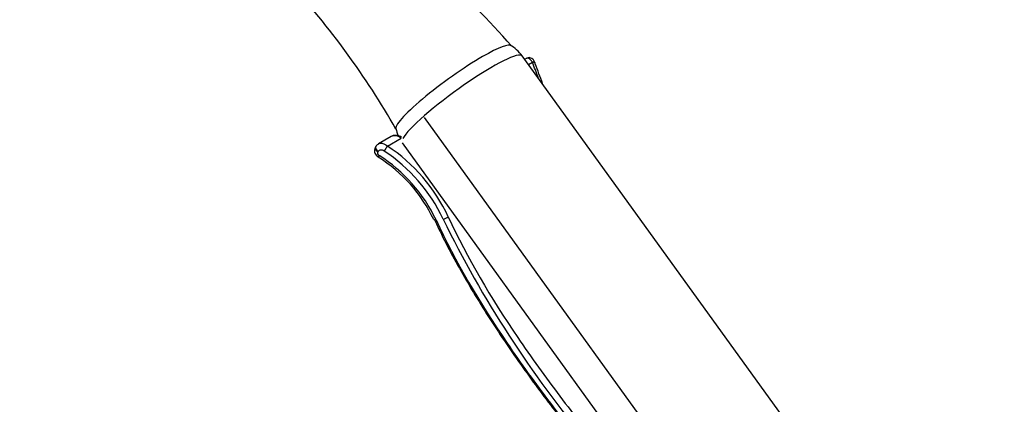
# Model space of a CAD drawing. Units: millimetres. Extents: x 0 to 1003, y 0 to 1158.
# Drawn here: x 219 to 385, y 271 to 335 of the extents above; entities that cross this region are included whole.
import ezdxf
from ezdxf import colors
from ezdxf.entities.mleader import LeaderData, LeaderLine
from ezdxf.math import Vec2, Vec3

# ---------------------------------------------------------------- set-up
doc = ezdxf.new("R2010")
doc.units = ezdxf.units.MM
doc.layers.add('DV7_Défaut', color=7, linetype='Continuous')
doc.layers.add('Défaut', color=7, linetype='Continuous')

# ---------------------------------------------------------------- blocks, each defined once
blk = doc.blocks.new('_DOT')
at = {"color": 0}
blk.add_line((0, 0), (-1, 0), dxfattribs=at)
at = {"color": 0, "const_width": 0.333}
blk.add_lwpolyline([(-0.1665, 0, 1), (0.1665, 0, 1)], format="xyb", close=True, dxfattribs=at)
blk = doc.blocks.new('SE6')
at = {"layer": 'DV7_Défaut', "color": 7, "linetype": 'Continuous'}
for p, q in [((355.62, 257.77), (303.97, 329.24)), ((304.66, 328.81), (304.39, 328.65)), ((305.02, 327.78), (305.66, 328.14)), ((287.44, 318.82), (340.77, 245.04)), ((281.85, 315.64), (279.72, 314.41)), ((281.24, 314.04), (283.55, 315.38)), ((279.31, 314.02), (279.23, 313.9)), ((283.71, 314.59), (335.36, 243.13)), ((279.69, 313.15), (279.61, 313.03))]:
    blk.add_line(p, q, dxfattribs=at)
for centre, radius, start, end in [((134.85, 181.48), 224.31, 41.778, 50.5874), ((167.28, 251.52), 132.62, 29.5268, 42.7656), ((298.9, 325.62), 6.19, 35.5601, 61.2072), ((220.62, 293.52), 91.82, 20.4222, 22.1521), ((221.06, 294.29), 91.47, 19.3203, 21.5533), ((288.8, 318.26), 6.25, 191.8465, 203.655), ((280.06, 313.65), 0.812, 113.2931, 154.0702), ((265.19, 289.85), 29.03, 25.0058, 56.4401), ((266.38, 290.93), 25.07, 25.3661, 57.9668), ((265.79, 290.36), 26.18, 25.4207, 57.5371), ((265.44, 289.92), 27.82, 25.1348, 56.7961), ((460.98, 385.34), 189.77, 206.1397, 219.7324)]:
    blk.add_arc(centre, radius, start, end, dxfattribs=at)
for centre, major_axis, ratio, start_param, end_param in [((292.42, 323.88), (-9.73, -7.03), 0.142891, 3.156437, 4.089559), ((292.42, 323.88), (9.73, 7.03), 0.142891, 0.947966, 3.126037), ((293.84, 321.91), (10.13, 7.32), 0.142891, 0, 2.854814), ((305.39, 327.73), (-0.746, -0.288), 0.425114, 3.133226, 4.185944), ((305.39, 327.73), (-0.746, -0.288), 0.425114, 2.807626, 3.133226), ((282.87, 314.49), (1.28, -0.9), 0.714264, 1.540018, 2.821587), ((279.9, 313.46), (0.668, -0.441), 0.64584, 3.143638, 4.714129), ((279.98, 313.58), (0.668, -0.441), 0.646085, 3.146901, 4.713381), ((280.97, 313.63), (-0.441, -0.668), 0.009405, 4.040453, 5.418771), ((280.12, 312.88), (0.433, 0.673), 0.010178, 2.273758, 3.149622), ((290.98, 302.15), (-0.727, -0.335), 0.360623, 0.899917, 2.178585), ((289.78, 302.01), (0.725, 0.338), 0.363332, 3.115328, 3.142487), ((289.78, 302.01), (0.725, 0.338), 0.363332, 3.142487, 4.049922)]:
    blk.add_ellipse(centre, major_axis=major_axis, ratio=ratio, start_param=start_param, end_param=end_param, dxfattribs=at)
for points, knots in [([(306.13, 328.01), (306.12, 328.05), (306.05, 328.24), (305.89, 328.52), (305.6, 328.79), (305.27, 328.93), (304.94, 328.93), (304.76, 328.85), (304.66, 328.8)], [0, 0, 0, 0, 0.052198, 0.32554, 0.52633, 0.693852, 0.853949, 1, 1, 1, 1]), ([(305.66, 328.14), (305.61, 328.23), (305.55, 328.31), (305.44, 328.45), (305.39, 328.52), (305.27, 328.63), (305.22, 328.68), (305.1, 328.76), (305.05, 328.79), (304.89, 328.86), (304.78, 328.86), (304.69, 328.82), (304.67, 328.81), (304.66, 328.81)], [0, 0, 0, 0, 0.158995, 0.158995, 0.317991, 0.317991, 0.476986, 0.476986, 0.635982, 0.635982, 0.953973, 0.953973, 1, 1, 1, 1]), ([(283.63, 315.55), (283.51, 315.62), (283.22, 315.76), (282.66, 315.86), (282.17, 315.81), (281.96, 315.68), (281.9, 315.64)], [0, 0, 0, 0, 0.204092, 0.559688, 0.887197, 1, 1, 1, 1]), ([(279.24, 313.89), (279.18, 313.8), (279.06, 313.6), (279.03, 313.22), (279.13, 312.83), (279.35, 312.47), (279.56, 312.3), (279.69, 312.21)], [0, 0, 0, 0, 0.163427, 0.370465, 0.569964, 0.777797, 1, 1, 1, 1]), ([(279.73, 314.41), (279.74, 314.42), (279.76, 314.43), (279.84, 314.47), (279.91, 314.49), (280.06, 314.52), (280.14, 314.52), (280.39, 314.5), (280.57, 314.46), (280.83, 314.34), (280.91, 314.29), (281.08, 314.18), (281.16, 314.11), (281.24, 314.04)], [0, 0, 0, 0, 0.040552, 0.040552, 0.20046, 0.20046, 0.360368, 0.360368, 0.680184, 0.680184, 0.840092, 0.840092, 1, 1, 1, 1]), ([(279.61, 313.03), (279.56, 312.95), (279.55, 312.83), (279.64, 312.62), (279.73, 312.52), (279.84, 312.45)], [0, 0, 0, 0, 0.5, 0.5, 1, 1, 1, 1]), ([(280.68, 313.2), (280.59, 313.25), (280.5, 313.3), (280.31, 313.35), (280.21, 313.36), (279.94, 313.35), (279.78, 313.28), (279.69, 313.15)], [0, 0, 0, 0, 0.25, 0.25, 0.5, 0.5, 1, 1, 1, 1]), ([(291.5, 302.12), (294.7, 295.19), (298.67, 288.47), (305.45, 278.47), (307.85, 275.14), (312.74, 268.68), (315.24, 265.52), (319.03, 260.87), (320.3, 259.33), (322.85, 256.28), (324.13, 254.76), (327.92, 250.32), (330.37, 247.49), (335.09, 242.05), (337.35, 239.45), (341.63, 234.46), (343.6, 232.13), (345.4, 229.95)], [0, 0, 0, 0, 0.25, 0.25, 0.375, 0.375, 0.5, 0.5, 0.5625, 0.5625, 0.625, 0.625, 0.75, 0.75, 0.875, 0.875, 1, 1, 1, 1]), ([(289.14, 301.72), (289.49, 300.97), (290.38, 299.04), (292.21, 295.52), (294.5, 291.43), (296.97, 287.32), (299.57, 283.25), (302.29, 279.23), (305.09, 275.27), (307.96, 271.39), (310.88, 267.59), (313.81, 263.88), (316.75, 260.28), (319.65, 256.8), (322.48, 253.46), (325.22, 250.26), (326.82, 248.41), (327.71, 247.39)], [0, 0, 0, 0, 0.035434, 0.106935, 0.178805, 0.250855, 0.322826, 0.39451, 0.46573, 0.536345, 0.606254, 0.6754, 0.743774, 0.811209, 0.876639, 0.942111, 1, 1, 1, 1]), ([(289.43, 301.6), (292.71, 294.51), (296.78, 287.66), (303.72, 277.44), (306.19, 274.04), (311.2, 267.44), (313.76, 264.21), (317.65, 259.45), (318.96, 257.88), (321.58, 254.76), (322.9, 253.21), (326.79, 248.66), (329.31, 245.77), (334.16, 240.21), (336.48, 237.56), (340.88, 232.46), (342.91, 230.08), (344.75, 227.85)], [0, 0, 0, 0, 0.25, 0.25, 0.375, 0.375, 0.5, 0.5, 0.5625, 0.5625, 0.625, 0.625, 0.75, 0.75, 0.875, 0.875, 1, 1, 1, 1])]:
    blk.add_open_spline(points, degree=3, knots=knots, dxfattribs=at)

msp = doc.modelspace()

# ---------------------------------------------------------------- block references
at = {"layer": 'Défaut'}
msp.add_blockref('SE6', (0, 0), dxfattribs=at)

# ---------------------------------------------------------------- leaders
at = {"layer": 'Défaut', "color": 7, "linetype": 'Continuous'}
ml = msp.add_multileader_mtext('Standard', dxfattribs=at)
ml.set_content('{\\pxsm0.9;\\fSolid Edge ISO|b1||i0||c0|p34;\\W1.;31/01/2018\\P}', color=256)
ml.set_leader_properties()
ml.set_arrow_properties(name='DOT')
ml.build(insert=Vec2(0, 0))
ml.multileader.update_dxf_attribs({"leader_type": 0, "dogleg_length": 0, "arrow_head_size": 12})
ctx = ml.context
ctx.base_point, ctx.char_height, ctx.arrow_head_size, ctx.landing_gap_size = Vec3(905.12, 1150.52), 12, 12, 4.2
notes = []
notes.append((ctx, [(0, (0, 0, 0), (0, 0), (1, 0), 1, [])]))
ctx.mtext.insert = Vec3(907.12, 1156.64)
for ctx, leaders in notes:
    for number, flags, end, landing, length, lines in leaders:
        leader = LeaderData()
        leader.index, (leader.has_last_leader_line, leader.has_dogleg_vector, leader.attachment_direction) = number, flags
        leader.last_leader_point, leader.dogleg_vector, leader.dogleg_length = Vec3(end), Vec3(landing), length
        for number, points, colour, breaks in lines:
            line = LeaderLine()
            line.index, line.vertices, line.color, line.breaks = number, Vec3.list(points), colors.encode_raw_color(colour), breaks
            leader.lines.append(line)
        ctx.leaders.append(leader)

doc.saveas('drawing.dxf')
